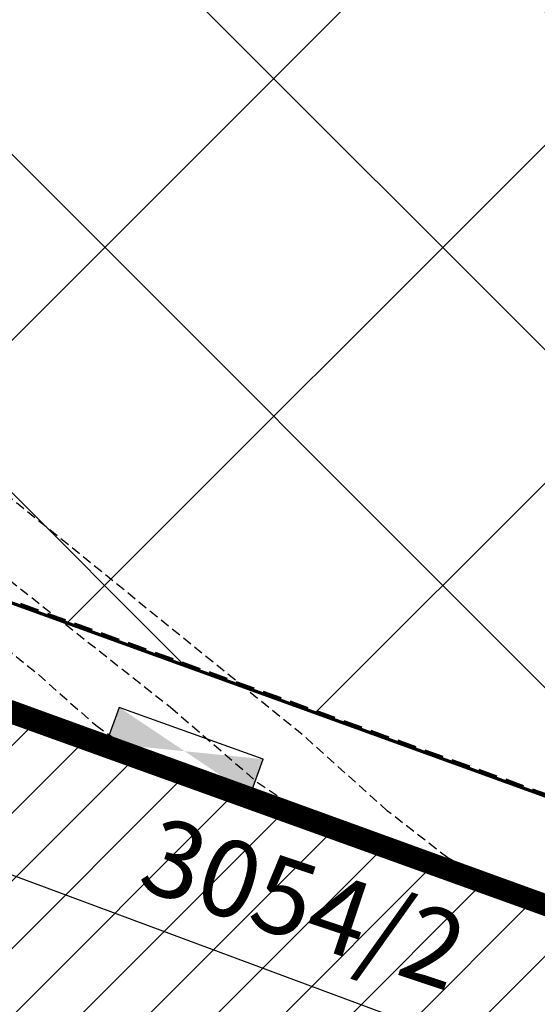
# Model space of a CAD drawing. Units: metres. Extents: x 6568475 to 6572489, y 4680285 to 4683627.
# Drawn here: x 6569506 to 6569519, y 4682017 to 4682043 of the extents above; entities that cross this region are included whole.
import ezdxf

# ---------------------------------------------------------------- set-up
doc = ezdxf.new("R2010")
doc.units = ezdxf.units.M
doc.header["$MEASUREMENT"] = 0
for name, pattern in [('ACAD_ISO02W100', [15, 12, -3]), ('ACAD_ISO03W100', [30, 12, -18]), ('DASHED', [0.75, 0.5, -0.25]), ('DASHED2', [0.375, 0.25, -0.125]), ('GRANICA_KO', [3, 1, 1, 1])]:
    doc.linetypes.add(name, pattern=pattern)
for name, color, linetype, lineweight in [('00_mb_granica_obuhvata', 18, 'ACAD_ISO02W100', 50), ('00_mb_obuhvat_luka_pristanište', 43, 'Continuous', 50), ('katastarska podloga budva', 251, 'Continuous', 13), ('srafura zasticena okolina', 1, 'Continuous', 9), ('ZAŠT.OK.', 1, 'Continuous', 90)]:
    doc.layers.add(name, color=color, linetype=linetype, lineweight=lineweight)
for name, color, linetype in [('00_MB_KAT_POD_BR', 7, 'Continuous'), ('1-katastar-PARCELE_GRANICE', 7, 'Continuous'), ('3D-izobate', 13, 'Continuous'), ('BATIMETRIJA', 7, 'Continuous'), ('OGRADE', 250, 'Continuous'), ('PARCELE_GRANICE', 134, 'Continuous'), ('ponta', 6, 'Continuous'), ('TEXT_COPY', 53, 'Continuous')]:
    doc.layers.add(name, color=color, linetype=linetype)
doc.layers.add('m_MORE', color=174, linetype='Continuous', true_color=0x000081)
doc.styles.add('OZNP', font='simplex.shx', dxfattribs={"oblique": 29.79380425397254})

# ---------------------------------------------------------------- blocks, each defined once
blk = doc.blocks.new('TK307A')
for p, q in [((0.5, 2), (-0.5, 2)), ((-0.5, 2), (-0.5, -2)), ((0.5, -2), (0.5, 2)), ((-0.5, -2), (0.5, -2))]:
    blk.add_line(p, q)
for points in [[(-0.5, 2), (0.5, 2), (0, 0)], [(0.4999999990686774, 2), (0.4999999990686774, -2), (-0.5000000009313226, -2), (-0.5000000009313226, 2)], [(0.5, -2), (-0.5, -2), (0, 0)]]:
    blk.add_solid(points)

msp = doc.modelspace()

# ---------------------------------------------------------------- hatches: boundary and pattern name
at = {"layer": '00_mb_obuhvat_luka_pristanište', "lineweight": -3}
h = msp.add_hatch(dxfattribs=at)
h.set_pattern_fill('ANSI37', color=256, scale=50)
h.set_pattern_definition([(45, (0, 0), (-4.419417382415922, 4.419417382415922), []), (135, (0, 0), (-4.419417382415922, -4.419417382415921), [])])
edge = h.paths.add_edge_path()
edge.add_line((6569986.101501582, 4682590.021919183), (6569956.081107585, 4682571.740497716))
edge.add_line((6569956.081107585, 4682571.740497716), (6569915.255356923, 4682552.785696314))
edge.add_line((6569915.255356923, 4682552.785696314), (6569898.678173086, 4682544.122102962))
edge.add_line((6569898.678173086, 4682544.122102962), (6569885.856022811, 4682535.882205872))
edge.add_line((6569885.856022811, 4682535.882205872), (6569870.652719684, 4682524.576515037))
edge.add_line((6569870.652719684, 4682524.576515037), (6569840.38305639, 4682493.976047185))
edge.add_line((6569840.38305639, 4682493.976047185), (6569832.531234916, 4682485.59639124))
edge.add_line((6569832.531234916, 4682485.59639124), (6569824.186951992, 4682465.54925534))
edge.add_line((6569824.186951992, 4682465.54925534), (6569822.294397559, 4682457.938036955))
edge.add_line((6569822.294397559, 4682457.938036955), (6569820.145965215, 4682452.1018852))
edge.add_line((6569820.145965215, 4682452.1018852), (6569815.482166312, 4682429.776770147))
edge.add_line((6569815.482166312, 4682429.776770147), (6569816.397194167, 4682408.219610342))
edge.add_line((6569816.397194167, 4682408.219610342), (6569816.535905836, 4682398.835576362))
edge.add_line((6569816.535905836, 4682398.835576362), (6569820.611300976, 4682385.144869715))
edge.add_line((6569820.611300976, 4682385.144869715), (6569827.629897881, 4682367.849864687))
edge.add_line((6569827.629897881, 4682367.849864687), (6569836.507840732, 4682349.784017595))
edge.add_line((6569836.507840732, 4682349.784017595), (6569859.867400969, 4682329.396637823))
edge.add_line((6569859.867400969, 4682329.396637823), (6569782.476887207, 4682156.324700228))
edge.add_line((6569782.476887207, 4682156.324700228), (6569804.457738917, 4682123.12739438))
edge.add_line((6569804.457738917, 4682123.12739438), (6569808.329, 4682045.626))
edge.add_line((6569808.329, 4682045.626), (6569803.95657422, 4682044.204467032))
edge.add_line((6569803.95657422, 4682044.204467032), (6569796.555451088, 4682040.703613248))
edge.add_line((6569796.555451088, 4682040.703613248), (6569785.900088317, 4682035.212572278))
edge.add_line((6569785.900088317, 4682035.212572278), (6569773.285999999, 4682029.397))
edge.add_line((6569773.285999999, 4682029.397), (6569710.301538462, 4682015.832538461))
edge.add_line((6569710.301538462, 4682015.832538461), (6569707.53, 4682040.75))
edge.add_line((6569707.53, 4682040.75), (6569652.325983862, 4682033.962096161))
edge.add_line((6569652.325983862, 4682033.962096161), (6569641.338867173, 4682042.463261342))
edge.add_line((6569641.338867173, 4682042.463261342), (6569640.004684333, 4682044.485238777))
edge.add_line((6569640.004684333, 4682044.485238777), (6569598.043280573, 4681994.105171384))
edge.add_line((6569598.043280573, 4681994.105171384), (6569485.460418322, 4682034.901516542))
edge.add_line((6569485.460418322, 4682034.901516542), (6569484.049589251, 4682067.73824741))
edge.add_line((6569484.049589251, 4682067.73824741), (6569484.839673056, 4682097.282975527))
edge.add_line((6569484.839673056, 4682097.282975527), (6569486.461594978, 4682112.898532203))
edge.add_line((6569486.461594978, 4682112.898532203), (6569488.235958131, 4682123.044086463))
edge.add_line((6569488.235958131, 4682123.044086463), (6569489.725, 4682143.906))
edge.add_line((6569489.725, 4682143.906), (6569494.472693973, 4682145.463303587))
edge.add_line((6569494.472693973, 4682145.463303587), (6569540.225999675, 4682257.187999203))
edge.add_line((6569540.225999675, 4682257.187999203), (6569541.57056985, 4682263.736904895))
edge.add_line((6569541.57056985, 4682263.736904895), (6569542.240550396, 4682263.465327963))
edge.add_line((6569542.240550396, 4682263.465327963), (6569551.376, 4682262.824))
edge.add_line((6569551.376, 4682262.824), (6569556.311746083, 4682260.682960455))
edge.add_line((6569556.311746083, 4682260.682960455), (6569558.2832817, 4682261.637331532))
edge.add_line((6569558.2832817, 4682261.637331532), (6569563.635286512, 4682266.935308517))
edge.add_line((6569563.635286512, 4682266.935308517), (6569569.055938193, 4682275.33062306))
edge.add_line((6569569.055938193, 4682275.33062306), (6569576.300376747, 4682281.379510012))
edge.add_line((6569576.300376747, 4682281.379510012), (6569579.759807294, 4682287.990553369))
edge.add_line((6569579.759807294, 4682287.990553369), (6569581.843797646, 4682297.757039336))
edge.add_line((6569581.843797646, 4682297.757039336), (6569582.851593432, 4682299.438888879))
edge.add_line((6569582.851593432, 4682299.438888879), (6569585.927573816, 4682306.933742635))
edge.add_line((6569585.927573816, 4682306.933742635), (6569586.251245304, 4682308.851471636))
edge.add_line((6569586.251245304, 4682308.851471636), (6569591.390645877, 4682314.970653069))
edge.add_line((6569591.390645877, 4682314.970653069), (6569600.409196377, 4682328.172413801))
edge.add_line((6569600.409196377, 4682328.172413801), (6569615.148540515, 4682348.32274706))
edge.add_line((6569615.148540515, 4682348.32274706), (6569618.916299814, 4682351.605373698))
edge.add_line((6569618.916299814, 4682351.605373698), (6569630.980457733, 4682364.944810997))
edge.add_line((6569630.980457733, 4682364.944810997), (6569637.318403593, 4682372.666836928))
edge.add_line((6569637.318403593, 4682372.666836928), (6569638.409593448, 4682375.453389573))
edge.add_line((6569638.409593448, 4682375.453389573), (6569640.998126592, 4682377.778091978))
edge.add_line((6569640.998126592, 4682377.778091978), (6569658.062877317, 4682396.67927253))
edge.add_line((6569658.062877317, 4682396.67927253), (6569659.589160287, 4682403.488760197))
edge.add_line((6569659.589160287, 4682403.488760197), (6569660.069073577, 4682406.441726489))
edge.add_line((6569660.069073577, 4682406.441726489), (6569663.958899302, 4682409.490931946))
edge.add_line((6569663.958899302, 4682409.490931946), (6569664.880184446, 4682409.842867703))
edge.add_line((6569664.880184446, 4682409.842867703), (6569668.440834136, 4682408.117014552))
edge.add_line((6569668.440834136, 4682408.117014552), (6569674.043474002, 4682406.471675145))
edge.add_line((6569674.043474002, 4682406.471675145), (6569675.192261506, 4682406.531443591))
edge.add_line((6569675.192261506, 4682406.531443591), (6569674.996847108, 4682407.473992394))
edge.add_line((6569674.996847108, 4682407.473992394), (6569673.688276541, 4682410.172610594))
edge.add_line((6569673.688276541, 4682410.172610594), (6569673.412791991, 4682411.122646342))
edge.add_line((6569673.412791991, 4682411.122646342), (6569676.094013919, 4682408.208282496))
edge.add_line((6569676.094013919, 4682408.208282496), (6569677.889800697, 4682405.8260751))
edge.add_line((6569677.889800697, 4682405.8260751), (6569681.834413687, 4682405.579928477))
edge.add_line((6569681.834413687, 4682405.579928477), (6569682.368510921, 4682406.183349069))
edge.add_line((6569682.368510921, 4682406.183349069), (6569680.234686032, 4682408.31717396))
edge.add_line((6569680.234686032, 4682408.31717396), (6569676.748918614, 4682413.196798163))
edge.add_line((6569676.748918614, 4682413.196798163), (6569674.698667188, 4682415.02731801))
edge.add_line((6569674.698667188, 4682415.02731801), (6569674.03284429, 4682416.122199312))
edge.add_line((6569674.03284429, 4682416.122199312), (6569674.117647212, 4682417.056316525))
edge.add_line((6569674.117647212, 4682417.056316525), (6569676.484539858, 4682419.423209171))
edge.add_line((6569676.484539858, 4682419.423209171), (6569678.947429345, 4682422.033074568))
edge.add_line((6569678.947429345, 4682422.033074568), (6569679.898046704, 4682421.807835021))
edge.add_line((6569679.898046704, 4682421.807835021), (6569682.323175461, 4682420.050152515))
edge.add_line((6569682.323175461, 4682420.050152515), (6569683.284909289, 4682419.832254908))
edge.add_line((6569683.284909289, 4682419.832254908), (6569685.960399983, 4682421.149946846))
edge.add_line((6569685.960399983, 4682421.149946846), (6569688.739718931, 4682422.271485322))
edge.add_line((6569688.739718931, 4682422.271485322), (6569690.152447622, 4682423.661235167))
edge.add_line((6569690.152447622, 4682423.661235167), (6569691.246614949, 4682425.335115142))
edge.add_line((6569691.246614949, 4682425.335115142), (6569694.391090716, 4682429.219105942))
edge.add_line((6569694.391090716, 4682429.219105942), (6569696.330183252, 4682432.707771264))
edge.add_line((6569696.330183252, 4682432.707771264), (6569706.919458535, 4682440.181645866))
edge.add_line((6569706.919458535, 4682440.181645866), (6569707.391849551, 4682439.40429493))
edge.add_line((6569707.391849551, 4682439.40429493), (6569707.324123395, 4682438.410975112))
edge.add_line((6569707.324123395, 4682438.410975112), (6569706.667901744, 4682437.425443035))
edge.add_line((6569706.667901744, 4682437.425443035), (6569706.022112251, 4682436.992611133))
edge.add_line((6569706.022112251, 4682436.992611133), (6569707.72744252, 4682432.314606734))
edge.add_line((6569707.72744252, 4682432.314606734), (6569710.838899368, 4682434.850733083))
edge.add_line((6569710.838899368, 4682434.850733083), (6569713.490726477, 4682436.246703362))
edge.add_line((6569713.490726477, 4682436.246703362), (6569714.040587855, 4682436.79656474))
edge.add_line((6569714.040587855, 4682436.79656474), (6569714.04372216, 4682437.9345971))
edge.add_line((6569714.04372216, 4682437.9345971), (6569712.753084187, 4682439.440791531))
edge.add_line((6569712.753084187, 4682439.440791531), (6569711.460343401, 4682440.189800018))
edge.add_line((6569711.460343401, 4682440.189800018), (6569710.886319902, 4682443.613305672))
edge.add_line((6569710.886319902, 4682443.613305672), (6569714.163648958, 4682445.879157234))
edge.add_line((6569714.163648958, 4682445.879157234), (6569717.064931628, 4682446.434665613))
edge.add_line((6569717.064931628, 4682446.434665613), (6569727.01033587, 4682445.497398192))
edge.add_line((6569727.01033587, 4682445.497398192), (6569728.287581883, 4682446.172839528))
edge.add_line((6569728.287581883, 4682446.172839528), (6569729.852302443, 4682448.114990326))
edge.add_line((6569729.852302443, 4682448.114990326), (6569731.808713642, 4682450.071401523))
edge.add_line((6569731.808713642, 4682450.071401523), (6569732.44892292, 4682455.263348752))
edge.add_line((6569732.44892292, 4682455.263348752), (6569732.487121859, 4682457.261555966))
edge.add_line((6569732.487121859, 4682457.261555966), (6569732.850366535, 4682458.177348459))
edge.add_line((6569732.850366535, 4682458.177348459), (6569734.616307607, 4682459.066037517))
edge.add_line((6569734.616307607, 4682459.066037517), (6569743.921828425, 4682445.588629006))
edge.add_arc((6569746.375070185, 4682448.042594615), 3.469919645627153, 225.0084515364489, 385.2079873458719)
edge.add_line((6569749.514541361, 4682449.520452218), (6569740.379039866, 4682466.147921768))
edge.add_line((6569740.379039866, 4682466.147921768), (6569736.472793648, 4682469.949261804))
edge.add_line((6569736.472793648, 4682469.949261804), (6569737.172543736, 4682470.48838975))
edge.add_line((6569737.172543736, 4682470.48838975), (6569739.017763539, 4682469.980981955))
edge.add_line((6569739.017763539, 4682469.980981955), (6569740.291654025, 4682467.278996265))
edge.add_line((6569740.291654025, 4682467.278996265), (6569744.136917713, 4682461.432534599))
edge.add_line((6569744.136917713, 4682461.432534599), (6569745.486132882, 4682458.755934322))
edge.add_line((6569745.486132882, 4682458.755934322), (6569746.168161608, 4682458.051687649))
edge.add_line((6569746.168161608, 4682458.051687649), (6569761.262082942, 4682469.112727129))
edge.add_arc((6569760.048590364, 4682474.448565423), 5.472086853537765, 282.8124552084563, 369.6410493896485)
edge.add_line((6569765.443391123, 4682475.365003813), (6569766.740499496, 4682482.240372316))
edge.add_line((6569766.740499496, 4682482.240372316), (6569767.410740304, 4682484.116209022))
edge.add_arc((6569787.794302443, 4682470.267384993), 24.64304227294838, 127.63265788193951, 145.8073659908916, ccw=False)
edge.add_line((6569772.747343139, 4682489.783238757), (6569773.388206962, 4682490.747134538))
edge.add_line((6569773.388206962, 4682490.747134538), (6569773.552315914, 4682491.72909984))
edge.add_line((6569773.552315914, 4682491.72909984), (6569773.247853513, 4682494.711036735))
edge.add_line((6569773.247853513, 4682494.711036735), (6569774.237009857, 4682498.542993569))
edge.add_line((6569774.237009857, 4682498.542993569), (6569775.312581514, 4682501.321310628))
edge.add_line((6569775.312581514, 4682501.321310628), (6569780.167949726, 4682506.356431304))
edge.add_line((6569780.167949726, 4682506.356431304), (6569781.019555516, 4682508.149115951))
edge.add_line((6569781.019555516, 4682508.149115951), (6569783.781659429, 4682517.74924667))
edge.add_line((6569783.781659429, 4682517.74924667), (6569784.927510297, 4682519.359208846))
edge.add_line((6569784.927510297, 4682519.359208846), (6569802.234557506, 4682534.394383491))
edge.add_arc((6569549.389576316, 4683028.640847413), 555.1667781956463, 297.09322774125, 299.1601625532143)
edge.add_line((6569819.896034228, 4682543.835311306), (6569821.537843947, 4682544.974770009))
edge.add_line((6569821.537843947, 4682544.974770009), (6569826.261574982, 4682546.593073274))
edge.add_line((6569826.261574982, 4682546.593073274), (6569841.211525883, 4682552.286496027))
edge.add_line((6569841.211525883, 4682552.286496027), (6569848.05730867, 4682556.419225484))
edge.add_line((6569848.05730867, 4682556.419225484), (6569849.859897743, 4682557.279885156))
edge.add_line((6569849.859897743, 4682557.279885156), (6569858.294555269, 4682560.413072237))
edge.add_line((6569858.294555269, 4682560.413072237), (6569874.719174243, 4682564.745165523))
edge.add_line((6569874.719174243, 4682564.745165523), (6569876.428659841, 4682565.71975344))
edge.add_line((6569876.428659841, 4682565.71975344), (6569878.259307309, 4682568.089883708))
edge.add_line((6569878.259307309, 4682568.089883708), (6569880.01221865, 4682569.011550082))
edge.add_line((6569880.01221865, 4682569.011550082), (6569882.990810823, 4682569.239932098))
edge.add_line((6569882.990810823, 4682569.239932098), (6569885.961290689, 4682568.838255159))
edge.add_line((6569885.961290689, 4682568.838255159), (6569888.907154641, 4682568.275949338))
edge.add_line((6569888.907154641, 4682568.275949338), (6569889.941887815, 4682568.207358981))
edge.add_line((6569889.941887815, 4682568.207358981), (6569902.782272673, 4682569.945423104))
edge.add_line((6569902.782272673, 4682569.945423104), (6569909.633559439, 4682571.337734658))
edge.add_line((6569909.633559439, 4682571.337734658), (6569912.56750179, 4682570.750021352))
edge.add_line((6569912.56750179, 4682570.750021352), (6569913.554475387, 4682570.598127541))
edge.add_line((6569913.554475387, 4682570.598127541), (6569914.523712186, 4682570.786384241))
edge.add_line((6569914.523712186, 4682570.786384241), (6569915.212268001, 4682571.497328972))
edge.add_line((6569915.212268001, 4682571.497328972), (6569916.5861781, 4682574.160147713))
edge.add_line((6569916.5861781, 4682574.160147713), (6569917.291862829, 4682574.858611294))
edge.add_line((6569917.291862829, 4682574.858611294), (6569918.223638572, 4682575.20729397))
edge.add_line((6569918.223638572, 4682575.20729397), (6569921.200145992, 4682575.561110587))
edge.add_line((6569921.200145992, 4682575.561110587), (6569924.128735458, 4682576.207103916))
edge.add_line((6569924.128735458, 4682576.207103916), (6569940.031210211, 4682577.957121409))
edge.add_line((6569940.031210211, 4682577.957121409), (6569946.82985899, 4682579.616017879))
edge.add_line((6569946.82985899, 4682579.616017879), (6569956.41711318, 4682582.456244285))
edge.add_line((6569956.41711318, 4682582.456244285), (6569986.101501582, 4682590.021919183))
at = {"layer": 'srafura zasticena okolina'}
h = msp.add_hatch(dxfattribs=at)
h.set_pattern_fill('ANSI31', color=256, scale=10)
h.set_pattern_definition([(45, (0, 0), (-0.8838834764831843, 0.8838834764831844), [])])
h.paths.add_polyline_path([(6569352.16, 4682038.99), (6569380.55, 4682037.41), (6569386.67, 4682037.21), (6569388.23, 4682037.15), (6569392.16, 4682035.33), (6569411.937434864, 4682032.256039957), (6569413.06, 4682034.57), (6569417.67, 4682033.9), (6569419.24, 4682039.27), (6569432.937279918, 4682036.878830281), (6569433.857137828, 4682047.481810054), (6569434.040958497, 4682050.616631347), (6569438.270120406, 4682088.541366147), (6569438.638176691, 4682092.04494038), (6569441.473073282, 4682121.530045119), (6569444.028443993, 4682153.809885822), (6569444.664574787, 4682161.845589058), (6569445.578589779, 4682173.39156876), (6569470.7101071, 4682161.054066104), (6569475.337457261, 4682158.792334275), (6569480.324515985, 4682156.143661071), (6569479.39, 4682153.56), (6569484.67, 4682149.53), (6569484.035757636, 4682142.710827417), (6569483.29, 4682134.55), (6569481.655728112, 4682121.73957253), (6569482.32, 4682121.69), (6569482.017709183, 4682119.111842456), (6569481.55, 4682118.96), (6569481.04, 4682115.94), (6569479.51, 4682103.01), (6569479.3, 4682100.12), (6569478.12, 4682080.61), (6569477.86, 4682061.19), (6569477.97, 4682058.5), (6569478.27, 4682043.81), (6569479.239966756, 4682034.304325796), (6569600.57, 4681990.5), (6569641.44, 4682042.31), (6569652.42, 4682033.89), (6569707.53, 4682040.75), (6569712.33, 4682001.92), (6569657.601283941, 4681988.461009796), (6569658.164349212, 4681984.958094414), (6569658.54, 4681981.21), (6569687.16077669, 4681984.901513711), (6569606.250201978, 4681760.981186031), (6569553.419436995, 4681747.320758437), (6569514.901511171, 4681761.227057863), (6569508.290066289, 4681775.426435778), (6569498.448150435, 4681788.20105144), (6569486.44641822, 4681796.3285651), (6569475.223706386, 4681792.224092659), (6569465.590068621, 4681799.750068621), (6569459.434747905, 4681810.21927762), (6569474.635465025, 4681853.353714749), (6569475.10144883, 4681854.721463512), (6569475.343498795, 4681857.500555704), (6569474.591910348, 4681865.035711674), (6569473.519299331, 4681868.582855126), (6569469.864625276, 4681877.012183996), (6569469.022558648, 4681878.509191333), (6569467.319263781, 4681880.132830331), (6569462.622828713, 4681883.484559631), (6569460.572459664, 4681885.565229702), (6569458.68215723, 4681887.027187741), (6569450.136332723, 4681892.355877848), (6569441.862412695, 4681898.07346881), (6569434.14316771, 4681899.865096041), (6569432.124927378, 4681900.043693223), (6569423.886978719, 4681901.773128304), (6569412.511819922, 4681901.272172184), (6569412.681958512, 4681899.774233793), (6569407.744818457, 4681898.909919157), (6569407.535475578, 4681898.18748669), (6569402.59, 4681898.81), (6569402.672932228, 4681899.871988287), (6569376.58, 4681897.18), (6569375.08, 4681906.2), (6569377.14950724, 4681906.413382989), (6569375.55, 4681920.84), (6569367.097556031, 4681919.93750623), (6569365.540358772, 4681934.848038798), (6569320.441638269, 4681930.259192634), (6569319.99, 4681933.95), (6569319.11, 4681933.88), (6569317.61, 4681935.73), (6569317.38, 4681938.63), (6569318.3, 4681940.75), (6569319.18, 4681940.82), (6569319.06, 4681943), (6569320.15, 4681943.08), (6569316.37, 4681976.02), (6569329.53, 4681978.02), (6569329.17, 4681981.46), (6569319.09, 4681980.48), (6569317.52, 4681993.77), (6569324.17, 4681992.97), (6569326.46, 4682034.64), (6569343.71, 4682038.84)])
h.paths.add_polyline_path([(6569590.06, 4681811.66), (6569586.02, 4681786.46), (6569596.45, 4681786.61), (6569596.249634627, 4681784.797319765), (6569594.79, 4681774.09), (6569594.19, 4681771.77), (6569591.9, 4681769.71), (6569588.68, 4681768.88), (6569584.75, 4681768.43), (6569584.37, 4681769.19), (6569573.54998001, 4681765.629520319), (6569567.92, 4681765.36), (6569561.45, 4681762.34), (6569558.337885602, 4681762.299972805), (6569556.986120001, 4681762.400287407), (6569540.59, 4681763.99), (6569539.2, 4681763.73), (6569537.32, 4681763.66), (6569534.24, 4681761.84), (6569532.13, 4681761.58), (6569530.58, 4681761.68), (6569528.08, 4681760.36), (6569524.22, 4681762.07), (6569523.05, 4681762.14), (6569520.71, 4681764.48), (6569518.76, 4681766.92), (6569515.98, 4681772.39), (6569511.45, 4681781.35), (6569510.69, 4681784.28), (6569508.46, 4681784.63), (6569506.28, 4681787.97), (6569505.49, 4681791.25), (6569505.46, 4681792.82), (6569500.05, 4681799.93), (6569498.75, 4681801.33), (6569497.06, 4681803.17), (6569493, 4681806.16), (6569490.77, 4681806.47), (6569486.778221132, 4681806.497279378), (6569482.94, 4681803.91), (6569475.769890454, 4681804.610947573), (6569473.12, 4681804.87), (6569471.08, 4681805.24), (6569468.53, 4681804.27), (6569466.84, 4681804.39), (6569464.66, 4681805.98), (6569463.89, 4681807.16), (6569464.34, 4681811.81), (6569464.81, 4681814.13), (6569466.13, 4681820.96), (6569464.4, 4681822.09), (6569465.97, 4681825.6), (6569466.78, 4681825.48), (6569467.15, 4681826.68), (6569472.46, 4681842.39), (6569475.5, 4681851.24), (6569476.58, 4681854.41), (6569476.85, 4681857.51), (6569476.07, 4681865.33), (6569474.93, 4681869.1), (6569471.21, 4681877.68), (6569470.22, 4681879.44), (6569468.28, 4681881.29), (6569463.6, 4681884.63), (6569461.57, 4681886.69), (6569459.54, 4681888.26), (6569450.96, 4681893.61), (6569442.48, 4681899.47), (6569434.38, 4681901.35), (6569432.345907087, 4681901.53), (6569424.01, 4681903.28), (6569410.84, 4681902.7), (6569411.03215492, 4681901.008224905), (6569409.5, 4681900.74), (6569409.84, 4681903.31), (6569409.28, 4681903.93), (6569411.23, 4681915.19), (6569409.6, 4681915.88), (6569408.14, 4681917.13), (6569407.47, 4681918.39), (6569407.22, 4681920.47), (6569408.01, 4681922.63), (6569410.2, 4681924.19), (6569413.21, 4681924.41), (6569414.32, 4681924.27), (6569418.81, 4681937.9), (6569422.87, 4681951.54), (6569430.99, 4681978.84), (6569429.36, 4681979.46), (6569427.69, 4681980.47), (6569426.82, 4681982.23), (6569426.71, 4681983.965553337), (6569427.02, 4681985.61), (6569428.37, 4681987.46), (6569430.42, 4681988.71), (6569431.88, 4681988.89), (6569433.37, 4681988.79), (6569434.8, 4681988.03), (6569436.47, 4681986.02), (6569437.1, 4681983.56), (6569436.65, 4681981.41), (6569467.85, 4681975.01), (6569474.25, 4681982.22), (6569477.87, 4681987.24), (6569478.500110163, 4681987.139982513), (6569479.759820336, 4681988.269838872), (6569480.420318405, 4681989.350141576), (6569481.59, 4681989.14), (6569485.09, 4681993.33), (6569487.84, 4681996.92), (6569487.25, 4681997.32), (6569487.95, 4681999.35), (6569488.73, 4681999.54), (6569491.25, 4682002.06), (6569496.32, 4681998.67), (6569508.85, 4681991.33), (6569511.24, 4681989.9), (6569517.23, 4681987.76), (6569518.7, 4681990.35), (6569524.12, 4681987.76), (6569536.1, 4681981.45), (6569538.33, 4681980.38), (6569544.34, 4681977.85), (6569547.6, 4681981.91), (6569551.27, 4681981.71), (6569563.3, 4681976.46), (6569571.16, 4681973.37), (6569583.51, 4681967.07), (6569593.53, 4681962.06), (6569595.03, 4681961.22), (6569598.29, 4681959.17), (6569600.62, 4681956.62), (6569605.35, 4681950.46), (6569608.01, 4681951.41), (6569610.38, 4681951.72), (6569621.18, 4681950.03), (6569622.327018147, 4681949.870414866), (6569628.13, 4681947.64), (6569629.67, 4681945.7), (6569630.04, 4681940.2), (6569628.89, 4681939.16), (6569619.955300607, 4681939.32683755), (6569615.35, 4681922.79), (6569609.8, 4681903.85), (6569604.89, 4681887.05), (6569599.42, 4681868.63), (6569598.62, 4681865.1), (6569596.82, 4681853.98), (6569593.84, 4681835.45)], flags=16)

# ---------------------------------------------------------------- linework, layer by layer
at = {"layer": '00_mb_granica_obuhvata', "linetype": 'DASHED', "lineweight": 100}
msp.add_lwpolyline([(6569632.197279413, 4682035.175092609), (6569598.077272658, 4681994.146046606), (6569485.353427647, 4682034.940235926), (6569485.219463058, 4682041.120376583), (6569484.113279776, 4682063.173774854), (6569483.780028909, 4682072.960776305), (6569484.100294774, 4682082.7021413), (6569484.585889045, 4682092.97173916), (6569484.839817689, 4682097.285432516), (6569485.576449541, 4682103.190860557), (6569486.370846046, 4682111.900653269), (6569488.284287415, 4682123.03010255), (6569489.725, 4682143.906), (6569493.339558213, 4682143.764840012), (6569494.354193997, 4682145.172403947), (6569504.439987643, 4682169.931512233), (6569540.225999522, 4682257.187998829)], dxfattribs=at)
at = {"layer": '00_mb_obuhvat_luka_pristanište'}
msp.add_lwpolyline([(6569859.867400969, 4682329.396637823), (6569782.476887207, 4682156.324700228), (6569804.457738917, 4682123.12739438), (6569808.329, 4682045.626), (6569803.95657422, 4682044.204467032), (6569796.555451088, 4682040.703613248), (6569785.900088317, 4682035.212572278), (6569773.285999999, 4682029.397), (6569710.301538462, 4682015.832538461), (6569707.53, 4682040.75), (6569652.325983862, 4682033.962096161), (6569641.338867173, 4682042.463261342), (6569640.004684333, 4682044.485238777), (6569598.043280573, 4681994.105171384), (6569485.460418322, 4682034.901516542), (6569484.049589251, 4682067.73824741), (6569484.839673056, 4682097.282975527), (6569486.461594978, 4682112.898532203), (6569488.235958131, 4682123.044086463), (6569489.725, 4682143.906), (6569494.472693973, 4682145.463303587), (6569540.225999675, 4682257.187999203)], dxfattribs=at)
at = {"layer": '1-katastar-PARCELE_GRANICE', "linetype": 'Continuous', "lineweight": 0}
for p, q in [((6569484.570000001, 4682032.379999999), (6569600.57, 4681990.5)), ((6569479.67, 4682030.09), (6569559.390000002, 4682000.53)), ((6569479.67, 4682030.09), (6569559.390000002, 4682000.53))]:
    msp.add_line(p, q, dxfattribs=at)
at = {"layer": '3D-izobate', "color": 18, "linetype": 'DASHED2', "true_color": 0x000000}
for points, elevation in [([(6569519.910474654, 4682019.817211153), (6569518.010174142, 4682020.438716115), (6569517.113702588, 4682020.879333223), (6569515.538944402, 4682022.10671242), (6569513.3047821, 4682024.107615302), (6569500.100606103, 4682034.813363585)], -2), ([(6569498.869715475, 4682033.494379354), (6569509.858845152, 4682024.822252352), (6569512.129040564, 4682022.862232301), (6569512.957136733, 4682022.302679111), (6569513.852623984, 4682021.859327056), (6569519.524989133, 4682019.910849731)], -1.5), ([(6569633.1604251, 4682032.556325461), (6569604.039065927, 4681994.399727919), (6569602.982478214, 4681992.703474184), (6569601.97934211, 4681990.974790809), (6569601.29505901, 4681990.251825848), (6569600.353147714, 4681989.985218393), (6569599.38975633, 4681990.236590008), (6569596.726286178, 4681991.614125725), (6569593.90786705, 4681992.634951253), (6569548.793045923, 4682009.022548486), (6569496.135888295, 4682028.077113758), (6569493.252513688, 4682028.900636947), (6569492.341057601, 4682029.31026528), (6569489.867118048, 4682031.001970106), (6569488.939036338, 4682031.356734622), (6569487.985833445, 4682031.13673257), (6569487.030557501, 4682031.046052001), (6569485.981411764, 4682031.66917647)], 1), ([(6569499.441013469, 4682031.372915093), (6569506.40412566, 4682025.67270837), (6569507.903612188, 4682024.34998515), (6569508.720568634, 4682023.774342724), (6569509.609521481, 4682023.318191691), (6569515.289258086, 4682021.393282436), (6569589.545357515, 4681994.430877243)], -1), ([(6569500.896770536, 4682026.432768749), (6569588.325692437, 4681994.729458948)], 0.5), ([(6569505.303476832, 4682024.834335888), (6569510.035837201, 4682023.226535459), (6569589.003200522, 4681994.588887795)], -0.5)]:
    msp.add_lwpolyline(points, dxfattribs=dict(at, elevation=elevation))
at = {"layer": '3D-izobate', "color": 18, "linetype": 'DASHED2', "true_color": 0x000000, "const_width": 0.5}
msp.add_lwpolyline([(6569505.387559428, 4682024.862192536), (6569588.114511709, 4681994.859123188)], dxfattribs=at)
at = {"layer": 'BATIMETRIJA', "color": 18, "true_color": 0x000000, "const_width": 0.44}
msp.add_lwpolyline([(6569519.798, 4682019.537), (6569491.238, 4682029.816), (6569487.872, 4682030.998), (6569484.658, 4682032.139), (6569483.662, 4682042.269), (6569483.296, 4682056.694), (6569483.568, 4682070.753), (6569483.519, 4682073.44), (6569484.533, 4682091.568), (6569485.574, 4682105.706), (6569487.249, 4682120.947), (6569489.725, 4682143.906), (6569515.175, 4682133.487), (6569532, 4682126.656)], dxfattribs=at)
at = {"layer": 'katastarska podloga budva', "color": 7, "linetype": 'GRANICA_KO'}
msp.add_line((6569484.57, 4682032.38), (6569600.57, 4681990.5), dxfattribs=at)
at = {"layer": 'katastarska podloga budva'}
msp.add_line((6569479.67, 4682030.09), (6569559.39, 4682000.53), dxfattribs=at)
at = {"layer": 'm_MORE', "color": 176, "lineweight": -3, "true_color": 0x000081}
msp.add_lwpolyline([(6569602.527992146, 4682097.06538566), (6569495.442296465, 4682140.426692527), (6569493.215342681, 4682134.542111779), (6569491.92542731, 4682131.943556024), (6569488.235958007, 4682123.044086), (6569486.429999992, 4682116.320000182), (6569485.739999994, 4682116.300000183), (6569485.619999993, 4682115.000000183), (6569486.389118697, 4682114.930278374), (6569485.589999992, 4682106.115000181), (6569484.789999989, 4682097.290000184), (6569483.799999992, 4682097.430000181), (6569483.679999994, 4682095.940000183), (6569484.469999992, 4682095.880000181), (6569483.559999992, 4682076.440000185), (6569482.57999999, 4682076.300000183), (6569482.619999994, 4682074.780000182), (6569483.529999995, 4682074.840000185), (6569484.90505429, 4682044.755787098), (6569485.169490202, 4682041.118582238), (6569485.462949436, 4682034.847427233), (6569598.093267082, 4681994.087081696)], dxfattribs=at)
at = {"layer": 'PARCELE_GRANICE', "color": 18, "linetype": 'GRANICA_KO', "true_color": 0x000000}
msp.add_line((6569484.57, 4682032.38), (6569600.57, 4681990.5), dxfattribs=at)
at = {"layer": 'PARCELE_GRANICE', "color": 18, "true_color": 0x000000}
msp.add_line((6569479.67, 4682030.09), (6569559.39, 4682000.53), dxfattribs=at)
at = {"layer": 'ponta', "color": 18, "true_color": 0x000000}
msp.add_line((6569491.238, 4682029.816), (6569519.798, 4682019.537), dxfattribs=at)
at = {"layer": 'ZAŠT.OK.', "color": 177, "linetype": 'ACAD_ISO03W100', "lineweight": 50, "true_color": 0x293189}
msp.add_lwpolyline([(6569481.04, 4682115.94), (6569479.51, 4682103.01), (6569479.3, 4682100.12), (6569478.12, 4682080.61), (6569477.86, 4682061.19), (6569477.97, 4682058.5), (6569478.27, 4682043.81), (6569479.239966756, 4682034.304325796), (6569600.57, 4681990.5)], dxfattribs=at)

# ---------------------------------------------------------------- block references
at = {"layer": 'katastarska podloga budva', "rotation": 70.20637852482298}
msp.add_blockref('TK307A', (6569510.23, 4682023.67), dxfattribs=at)
at = {"layer": 'OGRADE', "color": 18, "true_color": 0x000000, "rotation": 70.20637853863732}
msp.add_blockref('TK307A', (6569510.23, 4682023.67), dxfattribs=at)

# ---------------------------------------------------------------- texts
at = {"layer": '00_MB_KAT_POD_BR', "style": 'OZNP', "oblique": 29.79380534680281}
msp.add_text('3054/2', height=2, rotation=341.5802958015686, dxfattribs=at).set_placement((6569508.94, 4682020.11))
at = {"layer": 'TEXT_COPY', "color": 18, "true_color": 0x000000, "style": 'OZNP', "oblique": 29.79380534680281}
msp.add_text('3054/2', height=2, rotation=341.5802958015686, dxfattribs=at).set_placement((6569508.94, 4682020.11))

doc.saveas('drawing.dxf')
